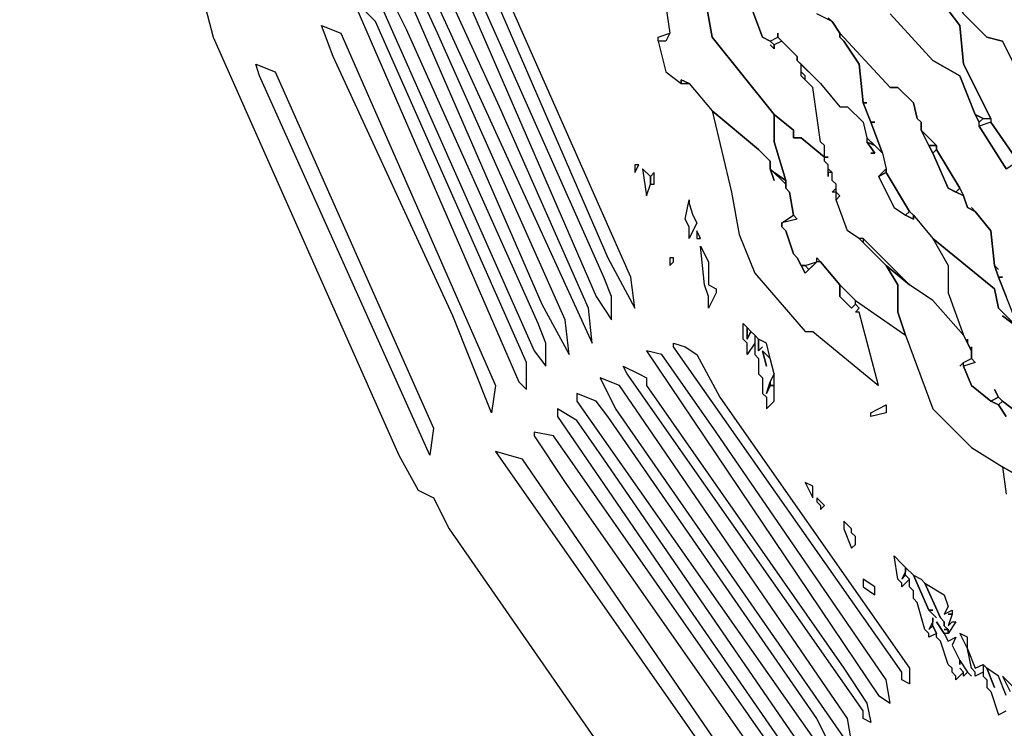
# Model space of a CAD drawing. Units: centimetres. Extents: x -53 to 53, y -53 to 53.
# Drawn here: x -52 to -39, y -37 to -28 of the extents above; entities that cross this region are included whole.
import ezdxf

# ---------------------------------------------------------------- set-up
doc = ezdxf.new("R2010")
doc.units = ezdxf.units.CM
doc.layers.add('72_EGR_BASE_D2_GENERATED', color=7, linetype='Continuous')

# ---------------------------------------------------------------- blocks, each defined once
blk = doc.blocks.new('83c8a9b2-b985-4874-acdd-5340ebf2d147')
at = {"layer": '72_EGR_BASE_D2_GENERATED', "color": 18, "true_color": 0x000000}
for points in [[(-51.959, -15.752, 0), (-52.009, -16.502, 0), (-51.109, -22.652, 0), (-50.909, -23.152, 0), (-49.508, -28.503, 0), (-47.108, -33.903, 0), (-46.858, -34.353, 0), (-46.658, -34.453, 0), (-46.458, -34.853, 0), (-43.157, -39.604, 0), (-42.807, -39.804, 0), (-38.306, -44.104, 0), (-38.156, -44.104, 0), (-37.756, -44.354, 0), (-33.406, -47.205, 0), (-28.105, -49.555, 0), (-27.655, -49.605, 0), (-22.604, -50.955, 0), (-21.204, -51.255, 0), (-16.403, -51.955, 0), (-16.053, -51.905, 0), (-12.002, -52.255, 0)], [(-39.257, -30.203, 0), (-39.607, -29.653, 0), (-39.607, -29.603, 0), (-39.657, -29.503, 0), (-39.857, -29.003, 0), (-40.207, -28.803, 0), (-40.757, -28.203, 0), (-40.207, -28.803, 0), (-39.857, -29.003, 0), (-39.657, -29.503, 0), (-39.557, -29.553, 0), (-39.457, -29.553, 0), (-39.807, -28.853, 0), (-39.857, -28.353, 0), (-40.307, -27.753, 0)], [(-41.557, -28.253, 0), (-41.507, -28.303, 0), (-41.407, -28.453, 0), (-40.757, -29.153, 0), (-40.657, -29.153, 0), (-40.457, -29.353, 0), (-40.407, -29.553, 0), (-40.357, -29.603, 0), (-40.357, -29.703, 0), (-40.157, -29.903, 0), (-40.157, -29.953, 0), (-39.857, -30.453, 0), (-39.807, -30.553, 0), (-39.757, -30.703, 0), (-39.657, -30.753, 0), (-39.707, -30.703, 0), (-39.657, -30.753, 0), (-39.457, -31.003, 0), (-39.407, -31.453, 0), (-39.357, -31.503, 0), (-39.407, -31.453, 0), (-39.357, -31.603, 0), (-39.307, -31.603, 0), (-39.357, -31.603, 0), (-39.257, -31.853, 0)], [(-39.157, -32.103, 0), (-39.357, -31.603, 0), (-39.407, -31.453, 0), (-39.457, -31.003, 0), (-39.657, -30.753, 0), (-39.757, -30.703, 0), (-39.807, -30.553, 0), (-40.007, -30.453, 0), (-40.207, -30.003, 0), (-40.357, -29.703, 0), (-40.357, -29.603, 0), (-40.407, -29.553, 0), (-40.457, -29.353, 0), (-40.657, -29.153, 0), (-40.757, -29.153, 0), (-41.407, -28.453, 0), (-41.407, -28.503, 0), (-41.357, -28.553, 0), (-41.157, -28.853, 0), (-41.107, -29.353, 0), (-41.057, -29.353, 0), (-41.107, -29.353, 0), (-41.007, -29.603, 0), (-40.957, -29.603, 0), (-41.007, -29.603, 0), (-40.857, -30.003, 0), (-40.807, -30.203, 0), (-40.807, -30.253, 0), (-40.507, -30.753, 0), (-40.457, -30.803, 0), (-40.207, -31.103, 0), (-39.407, -31.753, 0), (-39.357, -32.003, 0), (-39.107, -32.253, 0)], [(-39.257, -27.853, 0), (-39.557, -27.453, 0), (-39.607, -27.353, 0), (-39.807, -27.103, 0), (-39.857, -27.053, 0), (-39.807, -27.103, 0), (-39.907, -26.803, 0), (-39.957, -26.753, 0), (-40.207, -26.003, 0), (-40.307, -26.003, 0), (-40.557, -25.753, 0), (-40.857, -25.102, 0), (-41.007, -25.152, 0), (-40.757, -25.603, 0), (-40.707, -25.803, 0), (-40.757, -26.203, 0), (-40.507, -27.003, 0), (-40.157, -27.703, 0), (-40.057, -27.753, 0), (-39.807, -28.203, 0), (-39.507, -28.503, 0), (-39.307, -28.553, 0), (-38.957, -29.253, 0)], [(-42.557, -28.103, 0), (-42.407, -28.503, 0), (-42.307, -28.553, 0), (-42.207, -28.503, 0), (-42.207, -28.453, 0), (-42.207, -28.503, 0), (-41.957, -28.753, 0), (-41.957, -28.803, 0), (-41.657, -29.103, 0), (-41.707, -29.053, 0), (-41.657, -29.103, 0), (-41.407, -29.403, 0), (-41.307, -29.403, 0), (-41.107, -29.603, 0), (-41.057, -29.803, 0), (-40.857, -30.003, 0), (-41.007, -29.603, 0), (-41.107, -29.353, 0), (-41.157, -28.853, 0), (-41.357, -28.553, 0), (-41.407, -28.503, 0), (-41.407, -28.453, 0), (-41.507, -28.303, 0), (-41.707, -28.203, 0)], [(-43.257, -27.403, 0), (-43.057, -28.503, 0), (-42.257, -29.503, 0), (-42.007, -29.703, 0), (-42.007, -29.803, 0), (-41.907, -29.803, 0), (-41.607, -30.053, 0), (-41.607, -29.903, 0), (-41.657, -29.853, 0), (-41.757, -29.153, 0), (-41.907, -29.003, 0), (-41.907, -28.853, 0), (-41.957, -28.803, 0), (-41.957, -28.753, 0), (-42.157, -28.553, 0), (-42.257, -28.603, 0), (-42.257, -28.653, 0), (-42.307, -28.603, 0), (-42.257, -28.653, 0), (-42.257, -28.603, 0), (-42.307, -28.553, 0), (-42.407, -28.503, 0), (-42.557, -28.103, 0)], [(-38.957, -29.253, 0), (-39.307, -28.553, 0), (-39.507, -28.503, 0), (-39.807, -28.203, 0), (-40.057, -27.753, 0), (-40.157, -27.703, 0), (-40.307, -27.753, 0), (-39.857, -28.353, 0), (-39.807, -28.853, 0), (-39.457, -29.553, 0), (-39.457, -29.603, 0), (-39.107, -30.103, 0)], [(-39.107, -32.253, 0), (-39.307, -32.103, 0), (-39.107, -32.253, 0), (-39.357, -32.003, 0), (-39.407, -31.753, 0), (-40.207, -31.103, 0), (-40.007, -31.453, 0), (-40.007, -31.803, 0), (-39.807, -32.353, 0), (-39.757, -32.453, 0), (-39.757, -32.403, 0), (-39.757, -32.453, 0), (-39.707, -32.553, 0), (-39.707, -32.503, 0), (-39.707, -32.653, 0), (-39.657, -32.703, 0), (-39.807, -32.753, 0), (-39.707, -33.003, 0), (-39.457, -33.203, 0), (-39.357, -33.153, 0), (-39.407, -33.053, 0), (-39.357, -33.153, 0), (-39.307, -33.203, 0), (-39.107, -33.353, 0)], [(-39.107, -33.353, 0), (-39.307, -33.203, 0), (-39.357, -33.253, 0), (-39.257, -33.403, 0), (-39.357, -33.253, 0), (-39.457, -33.203, 0), (-39.707, -33.003, 0), (-39.807, -32.753, 0), (-39.807, -32.703, 0), (-39.857, -32.753, 0), (-39.807, -32.703, 0), (-39.707, -32.653, 0), (-39.707, -32.553, 0), (-39.807, -32.353, 0), (-40.207, -31.903, 0), (-40.507, -31.703, 0), (-40.807, -31.453, 0), (-40.657, -31.703, 0), (-40.657, -32.053, 0), (-40.557, -32.353, 0), (-40.207, -33.303, 0), (-39.707, -33.803, 0), (-39.307, -34.053, 0), (-38.606, -34.453, 0)], [(-38.606, -34.453, 0), (-39.307, -34.053, 0), (-39.257, -34.403, 0)], [(-39.157, -36.904, 0), (-39.307, -36.754, 0), (-39.207, -36.954, 0)], [(-39.257, -37.004, 0), (-39.357, -36.754, 0), (-39.507, -36.654, 0), (-39.407, -36.904, 0), (-39.507, -36.654, 0), (-39.557, -36.604, 0), (-39.557, -36.754, 0), (-39.507, -36.804, 0), (-39.507, -36.904, 0), (-39.457, -36.954, 0), (-39.357, -37.254, 0), (-39.257, -37.204, 0)]]:
    blk.add_polyline3d(points, dxfattribs=at)
for points in [[(-43.707, -27.003, 0), (-43.657, -28.103, 0), (-43.607, -28.453, 0), (-43.657, -28.553, 0), (-43.757, -28.553, 0), (-43.657, -28.953, 0), (-43.457, -29.103, 0), (-43.457, -29.053, 0), (-43.357, -29.103, 0), (-43.057, -29.453, 0), (-42.457, -29.953, 0), (-42.307, -30.103, 0), (-42.307, -30.203, 0), (-42.257, -30.253, 0), (-42.107, -30.353, 0), (-42.257, -29.853, 0), (-42.257, -29.503, 0), (-43.057, -28.503, 0), (-43.257, -27.403, 0), (-43.407, -27.353, 0)], [(-46.208, -27.203, 0), (-44.407, -31.353, 0), (-44.057, -32.003, 0), (-44.107, -31.603, 0), (-45.858, -27.653, 0), (-46.008, -27.353, 0)], [(-46.508, -27.353, 0), (-44.557, -31.853, 0), (-44.357, -32.153, 0), (-44.357, -31.853, 0), (-44.457, -31.603, 0), (-46.258, -27.553, 0)], [(-46.808, -27.503, 0), (-46.808, -27.653, 0), (-44.607, -32.453, 0), (-44.657, -32.003, 0), (-45.808, -29.403, 0), (-46.608, -27.653, 0)], [(-47.108, -27.703, 0), (-45.258, -31.953, 0), (-44.908, -32.603, 0), (-44.958, -32.153, 0), (-46.608, -28.453, 0), (-46.858, -27.903, 0)], [(-47.358, -27.903, 0), (-47.358, -28.053, 0), (-45.358, -32.553, 0), (-45.208, -32.753, 0), (-45.208, -32.453, 0), (-45.308, -32.203, 0), (-47.008, -28.403, 0), (-47.208, -28.003, 0)], [(-47.708, -28.003, 0), (-45.558, -32.953, 0), (-45.458, -33.053, 0), (-45.458, -32.703, 0), (-47.408, -28.303, 0)], [(-47.858, -28.453, 0), (-45.858, -33.003, 0), (-45.908, -33.353, 0), (-46.408, -32.103, 0), (-47.958, -28.753, 0), (-48.108, -28.353, 0)], [(-43.607, -28.453, 0), (-43.657, -28.553, 0), (-43.757, -28.553, 0), (-43.757, -28.503, 0)], [(-42.207, -28.503, 0), (-42.157, -28.553, 0), (-42.257, -28.603, 0), (-42.307, -28.553, 0)], [(-48.708, -28.953, 0), (-46.658, -33.553, 0), (-46.708, -33.903, 0), (-48.908, -29.003, 0), (-48.958, -28.853, 0)], [(-41.557, -30.053, 0), (-41.607, -30.053, 0), (-41.607, -29.903, 0), (-41.657, -29.853, 0), (-41.757, -29.153, 0), (-41.857, -29.053, 0), (-41.857, -29.003, 0), (-41.907, -28.953, 0), (-41.907, -28.853, 0), (-41.657, -29.103, 0), (-41.407, -29.403, 0), (-41.307, -29.403, 0), (-41.107, -29.603, 0), (-41.057, -29.803, 0), (-41.057, -29.853, 0), (-40.957, -30.003, 0), (-41.007, -30.003, 0), (-40.957, -30.003, 0), (-41.057, -29.853, 0), (-40.957, -29.903, 0), (-40.857, -30.003, 0), (-40.807, -30.203, 0), (-40.907, -30.303, 0), (-40.707, -30.703, 0), (-40.557, -30.803, 0), (-40.457, -30.853, 0), (-40.457, -30.803, 0), (-40.207, -31.103, 0), (-40.007, -31.453, 0), (-40.007, -31.803, 0), (-39.807, -32.353, 0), (-40.207, -31.903, 0), (-40.507, -31.703, 0), (-41.107, -31.103, 0), (-41.157, -31.103, 0), (-41.307, -31.003, 0), (-41.457, -30.603, 0), (-41.407, -30.553, 0), (-41.457, -30.503, 0), (-41.457, -30.403, 0), (-41.507, -30.353, 0), (-41.507, -30.253, 0), (-41.557, -30.203, 0), (-41.557, -30.153, 0), (-41.607, -30.103, 0), (-41.607, -30.053, 0)], [(-43.457, -29.103, 0), (-43.357, -29.103, 0), (-43.457, -29.053, 0)], [(-42.257, -30.353, 0), (-42.307, -30.203, 0), (-42.307, -30.103, 0), (-42.457, -29.953, 0), (-43.057, -29.453, 0), (-42.807, -30.503, 0), (-42.707, -31.053, 0), (-42.507, -31.553, 0), (-41.857, -32.303, 0), (-41.757, -32.303, 0), (-40.907, -33.003, 0), (-41.157, -32.053, 0), (-41.207, -32.053, 0), (-41.157, -32.003, 0), (-41.207, -31.953, 0), (-41.257, -32.003, 0), (-41.407, -31.853, 0), (-41.407, -31.703, 0), (-41.657, -31.403, 0), (-41.707, -31.403, 0), (-41.857, -31.553, 0), (-41.957, -31.353, 0), (-42.007, -31.303, 0), (-42.107, -31.003, 0), (-42.157, -30.953, 0), (-42.157, -30.903, 0), (-42.007, -30.803, 0), (-42.057, -30.503, 0), (-42.107, -30.453, 0), (-42.107, -30.403, 0), (-42.307, -30.203, 0)], [(-41.557, -30.303, 0), (-41.557, -30.153, 0), (-41.607, -30.103, 0), (-41.607, -30.053, 0), (-41.907, -29.803, 0), (-42.007, -29.803, 0), (-42.007, -29.703, 0), (-42.257, -29.503, 0), (-42.257, -29.853, 0), (-42.107, -30.353, 0), (-42.107, -30.453, 0), (-42.057, -30.503, 0), (-42.007, -30.803, 0), (-41.957, -30.853, 0), (-42.157, -30.903, 0), (-42.157, -30.953, 0), (-42.107, -31.003, 0), (-42.007, -31.303, 0), (-41.957, -31.353, 0), (-41.907, -31.453, 0), (-41.857, -31.453, 0), (-41.707, -31.403, 0), (-41.707, -31.353, 0), (-41.657, -31.403, 0), (-41.407, -31.703, 0), (-41.207, -31.903, 0), (-40.557, -32.353, 0), (-40.657, -32.053, 0), (-40.657, -31.703, 0), (-40.807, -31.453, 0), (-41.157, -31.103, 0), (-41.307, -31.003, 0), (-41.457, -30.603, 0), (-41.457, -30.503, 0), (-41.507, -30.503, 0), (-41.457, -30.453, 0), (-41.457, -30.403, 0), (-41.507, -30.353, 0), (-41.507, -30.253, 0), (-41.557, -30.253, 0)], [(-39.657, -29.503, 0), (-39.607, -29.603, 0), (-39.557, -29.553, 0)], [(-39.457, -29.553, 0), (-39.457, -29.603, 0), (-39.607, -29.653, 0), (-39.607, -29.603, 0), (-39.557, -29.553, 0)], [(-39.607, -29.653, 0), (-39.257, -30.203, 0), (-39.107, -30.103, 0), (-39.457, -29.603, 0)], [(-40.357, -29.703, 0), (-40.257, -29.903, 0), (-40.157, -29.903, 0)], [(-41.057, -29.803, 0), (-41.057, -29.853, 0), (-40.957, -29.903, 0)], [(-40.257, -29.903, 0), (-40.207, -30.003, 0), (-40.157, -29.953, 0), (-40.157, -29.903, 0)], [(-40.207, -30.003, 0), (-40.007, -30.453, 0), (-39.907, -30.503, 0), (-39.857, -30.453, 0), (-40.157, -29.953, 0)], [(-44.057, -30.153, 0), (-44.057, -30.253, 0), (-44.007, -30.153, 0)], [(-43.957, -30.203, 0), (-43.907, -30.553, 0), (-43.857, -30.403, 0), (-43.857, -30.303, 0)], [(-43.857, -30.303, 0), (-43.857, -30.403, 0), (-43.807, -30.403, 0), (-43.807, -30.253, 0)], [(-42.257, -30.253, 0), (-42.107, -30.403, 0), (-42.107, -30.353, 0)], [(-40.907, -30.303, 0), (-40.807, -30.253, 0), (-40.807, -30.203, 0)], [(-40.807, -30.253, 0), (-40.907, -30.303, 0), (-40.707, -30.703, 0), (-40.557, -30.803, 0), (-40.507, -30.753, 0)], [(-39.857, -30.453, 0), (-39.807, -30.553, 0), (-39.907, -30.503, 0)], [(-43.357, -30.603, 0), (-43.357, -30.653, 0), (-43.307, -30.803, 0), (-43.257, -30.903, 0), (-43.357, -31.103, 0), (-43.357, -30.953, 0), (-43.407, -30.853, 0)], [(-40.457, -30.803, 0), (-40.457, -30.853, 0), (-40.557, -30.803, 0), (-40.507, -30.753, 0)], [(-42.007, -30.803, 0), (-41.957, -30.853, 0), (-42.157, -30.903, 0)], [(-43.257, -31.003, 0), (-43.257, -31.103, 0), (-43.207, -31.103, 0)], [(-41.107, -31.103, 0), (-41.107, -31.153, 0), (-40.807, -31.453, 0), (-40.507, -31.703, 0)], [(-43.007, -31.753, 0), (-43.007, -31.803, 0), (-43.107, -32.003, 0), (-43.107, -31.853, 0), (-43.157, -31.703, 0), (-43.207, -31.203, 0), (-43.107, -31.403, 0), (-43.107, -31.703, 0)], [(-43.607, -31.353, 0), (-43.607, -31.453, 0), (-43.557, -31.403, 0), (-43.557, -31.353, 0)], [(-41.707, -31.403, 0), (-41.807, -31.503, 0), (-41.857, -31.453, 0)], [(-41.907, -31.453, 0), (-41.857, -31.553, 0), (-41.807, -31.503, 0), (-41.857, -31.453, 0)], [(-41.407, -31.703, 0), (-41.407, -31.853, 0), (-41.257, -32.003, 0), (-41.207, -31.953, 0), (-41.207, -31.903, 0)], [(-42.607, -32.253, 0), (-42.607, -32.403, 0), (-42.557, -32.303, 0), (-42.507, -32.353, 0), (-42.507, -32.453, 0), (-42.607, -32.603, 0), (-42.607, -32.453, 0), (-42.657, -32.403, 0), (-42.657, -32.203, 0)], [(-42.557, -32.303, 0), (-42.607, -32.403, 0), (-42.607, -32.253, 0)], [(-43.407, -32.503, 0), (-43.257, -32.603, 0), (-42.957, -33.153, 0), (-40.507, -36.654, 0), (-40.507, -36.854, 0), (-40.607, -36.804, 0), (-40.607, -36.704, 0), (-43.557, -32.503, 0), (-43.557, -32.453, 0)], [(-42.357, -32.753, 0), (-42.407, -32.553, 0), (-42.307, -32.653, 0), (-42.357, -32.453, 0), (-42.457, -32.403, 0), (-42.457, -32.553, 0), (-42.407, -32.503, 0), (-42.457, -32.553, 0), (-42.457, -32.403, 0), (-42.507, -32.353, 0), (-42.507, -32.603, 0), (-42.457, -32.653, 0), (-42.457, -32.853, 0), (-42.407, -32.903, 0), (-42.407, -33.103, 0), (-42.357, -33.153, 0), (-42.357, -33.303, 0), (-42.257, -33.203, 0), (-42.257, -33.003, 0), (-42.307, -33.003, 0), (-42.357, -33.103, 0), (-42.307, -32.953, 0), (-42.257, -32.853, 0), (-42.307, -32.653, 0), (-42.407, -32.553, 0)], [(-43.907, -32.553, 0), (-40.907, -37.004, 0), (-40.757, -37.104, 0), (-40.807, -36.804, 0), (-43.007, -33.603, 0), (-43.707, -32.603, 0)], [(-39.707, -32.653, 0), (-39.657, -32.703, 0), (-39.807, -32.753, 0), (-39.807, -32.703, 0)], [(-44.007, -32.853, 0), (-43.907, -32.903, 0), (-43.907, -33.003, 0), (-41.357, -36.654, 0), (-41.057, -37.104, 0), (-41.007, -37.354, 0), (-41.107, -37.304, 0), (-41.107, -37.204, 0), (-44.157, -32.853, 0), (-44.207, -32.753, 0)], [(-44.507, -32.903, 0), (-44.307, -33.303, 0), (-41.357, -37.554, 0), (-41.257, -37.604, 0), (-41.307, -37.304, 0), (-44.257, -33.003, 0)], [(-42.307, -32.953, 0), (-42.307, -33.003, 0), (-42.257, -33.003, 0), (-42.257, -32.853, 0)], [(-44.808, -33.103, 0), (-44.808, -33.203, 0), (-41.507, -37.904, 0), (-41.507, -37.704, 0), (-41.707, -37.304, 0), (-44.407, -33.403, 0), (-44.557, -33.203, 0)], [(-39.357, -33.153, 0), (-39.457, -33.203, 0), (-39.357, -33.253, 0), (-39.307, -33.203, 0)], [(-45.058, -33.303, 0), (-45.058, -33.403, 0), (-43.307, -35.954, 0), (-41.957, -37.904, 0), (-41.807, -38.004, 0), (-41.807, -37.804, 0), (-44.457, -33.953, 0), (-44.808, -33.453, 0)], [(-40.807, -33.253, 0), (-40.807, -33.353, 0), (-41.007, -33.403, 0), (-41.007, -33.353, 0)], [(-42.107, -38.054, 0), (-42.307, -37.654, 0), (-45.108, -33.653, 0), (-45.358, -33.603, 0), (-45.358, -33.653, 0), (-44.958, -34.253, 0), (-42.157, -38.254, 0), (-42.157, -38.354, 0), (-42.057, -38.404, 0)], [(-42.457, -38.404, 0), (-45.508, -33.953, 0), (-45.858, -33.853, 0), (-42.707, -38.354, 0), (-42.507, -38.754, 0)], [(-41.857, -34.253, 0), (-41.757, -34.453, 0), (-41.757, -34.303, 0)], [(-41.707, -34.453, 0), (-41.707, -34.503, 0), (-41.657, -34.553, 0), (-41.657, -34.603, 0), (-41.607, -34.553, 0)], [(-41.207, -35.053, 0), (-41.207, -34.953, 0), (-41.257, -34.903, 0), (-41.257, -34.853, 0), (-41.357, -34.753, 0), (-41.357, -34.853, 0), (-41.257, -35.103, 0)], [(-40.607, -35.303, 0), (-40.557, -35.353, 0), (-40.557, -35.403, 0), (-40.607, -35.503, 0), (-40.557, -35.453, 0), (-40.507, -35.503, 0), (-40.607, -35.604, 0), (-40.607, -35.554, 0), (-40.657, -35.503, 0), (-40.707, -35.203, 0)], [(-40.207, -36.004, 0), (-40.207, -36.054, 0), (-40.257, -36.154, 0), (-40.207, -36.104, 0), (-40.157, -36.204, 0), (-40.257, -36.254, 0), (-40.257, -36.204, 0), (-40.307, -36.154, 0), (-40.407, -35.804, 0), (-40.457, -35.754, 0), (-40.457, -35.654, 0), (-40.507, -35.604, 0), (-40.507, -35.503, 0), (-40.557, -35.453, 0), (-40.557, -35.353, 0), (-40.457, -35.453, 0), (-40.257, -35.904, 0), (-40.157, -36.004, 0), (-40.257, -35.904, 0), (-40.207, -35.904, 0), (-40.257, -35.904, 0), (-40.457, -35.453, 0), (-40.357, -35.503, 0), (-40.307, -35.554, 0), (-40.107, -36.004, 0), (-40.057, -36.054, 0), (-40.057, -36.104, 0), (-40.007, -36.154, 0), (-40.057, -36.154, 0), (-40.007, -36.154, 0), (-40.007, -36.204, 0), (-40.057, -36.204, 0), (-40.157, -36.054, 0), (-40.057, -36.204, 0), (-40.007, -36.304, 0), (-39.907, -36.254, 0), (-39.957, -36.354, 0), (-39.857, -36.554, 0), (-39.857, -36.604, 0), (-39.857, -36.554, 0), (-39.757, -36.704, 0), (-39.707, -36.754, 0), (-39.757, -36.704, 0), (-39.807, -36.754, 0), (-39.807, -36.704, 0), (-39.857, -36.654, 0), (-39.807, -36.704, 0), (-39.907, -36.804, 0), (-39.907, -36.754, 0), (-39.957, -36.704, 0), (-39.957, -36.654, 0), (-40.007, -36.604, 0), (-40.107, -36.304, 0), (-40.157, -36.254, 0), (-40.157, -36.204, 0), (-40.207, -36.104, 0)], [(-41.107, -35.503, 0), (-41.107, -35.604, 0), (-40.957, -35.704, 0), (-40.957, -35.604, 0)], [(-40.007, -35.954, 0), (-39.957, -35.954, 0), (-40.007, -36.104, 0), (-39.957, -36.054, 0), (-39.907, -36.054, 0), (-40.007, -36.204, 0), (-40.007, -36.154, 0), (-40.057, -36.104, 0), (-40.057, -36.054, 0), (-40.107, -36.004, 0), (-40.307, -35.554, 0), (-40.057, -35.704, 0), (-40.007, -35.854, 0), (-40.057, -35.954, 0), (-39.957, -35.904, 0), (-39.957, -35.954, 0)], [(-39.857, -36.204, 0), (-39.757, -36.404, 0), (-39.757, -36.254, 0)], [(-39.557, -36.604, 0), (-39.557, -36.704, 0), (-39.657, -36.754, 0), (-39.657, -36.704, 0), (-39.707, -36.654, 0), (-39.757, -36.404, 0), (-39.657, -36.654, 0)]]:
    blk.add_polyline3d(points, close=True, dxfattribs=at)

msp = doc.modelspace()

# ---------------------------------------------------------------- block references
at = {"layer": '72_EGR_BASE_D2_GENERATED'}
msp.add_blockref('83c8a9b2-b985-4874-acdd-5340ebf2d147', (0, 0, 0), dxfattribs=at)

doc.saveas('drawing.dxf')
